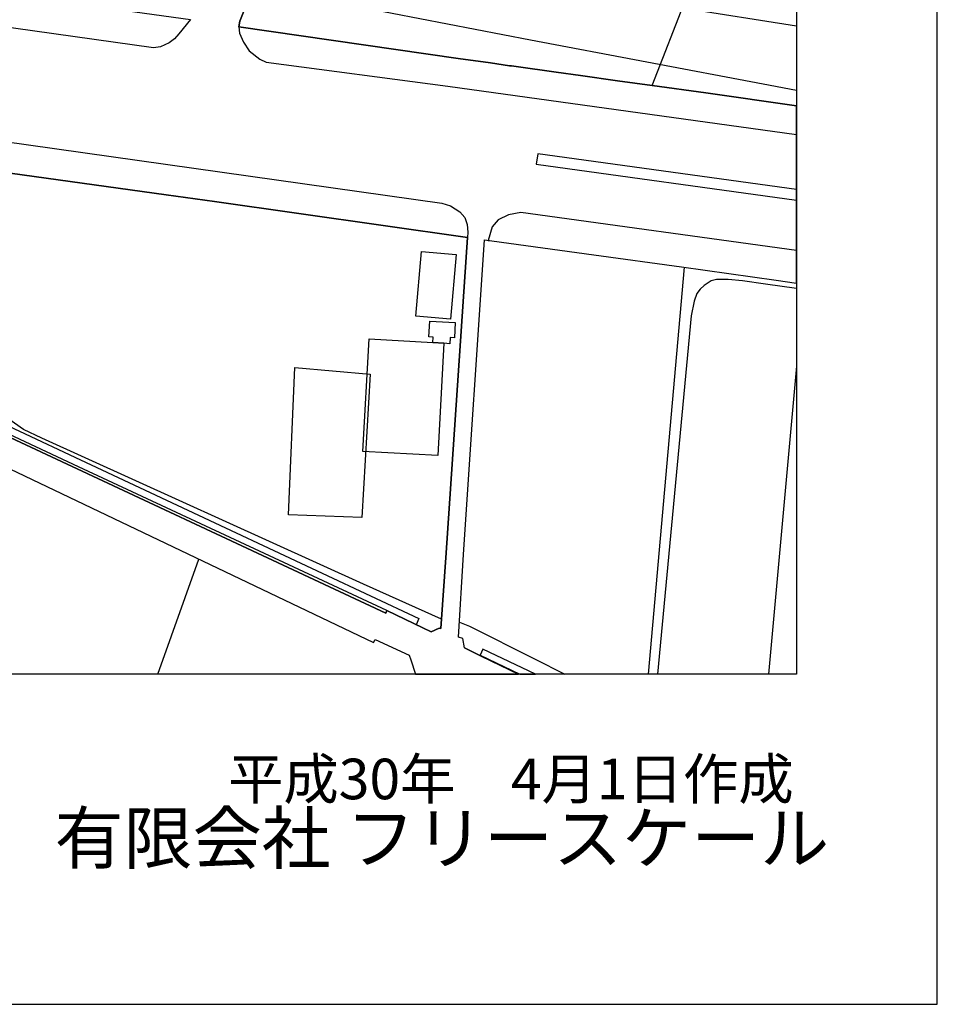
# Model space of a CAD drawing. Extents: x -10 to 410, y -24 to 273.
# Drawn here: x 344 to 410, y -24 to 46 of the extents above; entities that cross this region are included whole.
import ezdxf

# ---------------------------------------------------------------- set-up
doc = ezdxf.new("R2010")
doc.units = 0
for name, color, linetype in [('05_DM_LINE', 7, 'Continuous'), ('06_HOUSE_POLY', 160, 'Continuous'), ('07_HODO_POLY', 1, 'Continuous'), ('08_ROAD_LINE', 3, 'Continuous'), ('09_ROAD_POLY', 5, 'Continuous'), ('13_KASEN_POLY', 253, 'Continuous'), ('印刷レイアウト', 1, 'Continuous'), ('印刷用フレーム', 1, 'Continuous'), ('背景', 3, 'Continuous')]:
    doc.layers.add(name, color=color, linetype=linetype)
doc.styles.add('STD', font='txt')
doc.styles.add('スタイル1', font='txt', dxfattribs={"width": 0.95})

msp = doc.modelspace()

# ---------------------------------------------------------------- linework, layer by layer
at = {"layer": '05_DM_LINE', "color": 253}
for p, q in [((389.367103, 41.53166), (399.647268, 67.864936)), ((391.512709, 47.035544), (399.647268, 45.762237)), ((359.958046, 45.703326), (375.557438, 43.453334)), ((389.101831, -0.352778), (391.667738, 28.593948)), ((399.647268, 21.544594), (397.6405, -0.352778)), ((354.176487, -0.352778), (357.097583, 7.824501))]:
    msp.add_line(p, q, dxfattribs=at)
for points in [[(367.402208, 65.074409), (362.197013, 51.590305), (360.017301, 46.09021), (359.958046, 45.703326)], [(361.007766, 48.586182), (380.707856, 44.773839), (397.27222, 41.648793), (399.647268, 41.20093)], [(379.352555, 42.910387), (379.687419, 42.863534), (382.542714, 42.461146), (384.257682, 42.230669), (386.906961, 41.863767), (389.367103, 41.53166)], [(399.647268, 34.115058), (381.222553, 36.664429), (381.117133, 35.926145), (399.647268, 33.360238)], [(344.637706, 17.035308), (342.748071, 18.3441), (342.132777, 19.17609), (341.637717, 20.351902), (341.487166, 21.703413), (341.592586, 24.262085), (343.037804, 32.449699), (343.357164, 34.137107), (343.412975, 35.316707)], [(399.647268, 27.077417), (397.432416, 27.379207), (395.797719, 27.613474), (394.772458, 27.715104), (393.94219, 27.718894), (393.572187, 27.621398), (393.072304, 27.293424), (392.788083, 27.031597), (392.557606, 26.714993), (392.362269, 26.17997), (392.147295, 25.140929), (389.739174, -0.352778)], [(363.482378, 10.96505), (363.942299, 21.445719), (369.292877, 20.984766), (368.703076, 10.773847), (363.482378, 10.96505)], [(374.373014, 3.558784), (368.828133, 6.043387), (345.932373, 16.418292), (344.637706, 17.035308)], [(375.647355, 3.344154), (376.357389, 3.050977), (380.98243, 0.738628), (383.155252, -0.352778)]]:
    msp.add_lwpolyline(points, dxfattribs=at)
at = {"layer": '06_HOUSE_POLY', "color": 255}
for points in [[(375.017592, 24.898739), (372.557449, 25.109578), (372.952946, 29.715327), (375.413089, 29.504142), (375.017592, 24.898739)], [(374.552504, 23.176191), (373.748074, 23.226834), (373.77219, 23.625431), (373.467643, 23.640934), (373.5331, 24.761968), (375.357278, 24.648625), (375.292855, 23.570654), (374.982452, 23.590291), (374.957992, 23.14863), (374.552504, 23.176191)], [(374.552504, 23.176191), (374.107397, 15.183914), (368.783002, 15.484671), (369.232243, 23.500374), (373.748074, 23.226834), (374.552504, 23.176191)]]:
    msp.add_lwpolyline(points, close=True, dxfattribs=at)
at = {"layer": '07_HODO_POLY', "color": 253}
for points in [[(263.677618, 59.379321), (266.828158, 58.734744), (267.862375, 58.504267), (271.913118, 57.99646), (301.222613, 53.840297), (302.22238, 53.703526), (356.512606, 46.211133), (355.692329, 45.191729), (355.367112, 44.852043), (354.982294, 44.558865), (354.382848, 44.261898), (354.382848, 44.261898), (353.887443, 44.203331), (271.602371, 55.766105), (266.142584, 56.500255)], [(266.592513, 48.320565), (270.502696, 47.820681), (374.402298, 33.160422), (375.017592, 32.953372), (375.682495, 32.535482), (376.027349, 32.129305), (376.212695, 31.621498), (376.247835, 31.078551), (376.247835, 31.078551), (376.227509, 30.715093), (358.227574, 33.262052), (354.782134, 33.73472), (338.522317, 35.996425), (270.192293, 45.594116), (265.85733, 46.19563)]]:
    msp.add_lwpolyline(points, dxfattribs=at)
for points in [[(389.367103, 41.53166), (386.906961, 41.863767), (384.257682, 42.230669), (382.542714, 42.461146), (379.687419, 42.863534), (379.352555, 42.910387), (379.212684, 42.930024), (377.872887, 43.125361), (375.557438, 43.453334), (359.958046, 45.703326), (359.992152, 45.238582), (360.272238, 44.609852), (360.687373, 43.996281), (361.447016, 43.387188), (361.89729, 43.191851), (374.832935, 41.468959), (399.647268, 38.024208), (399.647268, 40.085409), (393.18737, 41.004215)], [(379.142405, 32.324642), (378.407221, 31.961184), (377.992087, 31.469225), (377.703044, 30.504253), (377.947301, 30.469113), (382.792828, 29.816612), (385.212663, 29.480716), (391.457932, 28.625298), (398.187581, 27.668251), (399.647268, 27.462579), (399.647268, 29.773204), (380.012636, 32.488628)]]:
    msp.add_lwpolyline(points, close=True, dxfattribs=at)
at = {"layer": '08_ROAD_LINE', "color": 253}
msp.add_line((359.958046, 45.703326), (375.557438, 43.453334), dxfattribs=at)
for points in [[(359.958046, 45.703326), (360.017301, 46.09021), (362.197013, 51.590305), (367.402208, 65.074409)], [(375.557438, 43.453334), (377.872887, 43.125361), (379.212684, 42.930024), (379.352555, 42.910387)], [(379.352555, 42.910387), (379.687419, 42.863534), (382.542714, 42.461146), (384.257682, 42.230669), (386.906961, 41.863767), (389.367103, 41.53166)], [(389.367103, 41.53166), (393.18737, 41.004215), (399.647268, 40.085409)], [(374.697198, 8.269952), (376.227509, 30.715093), (358.227574, 33.262052), (354.782134, 33.73472), (338.522317, 35.996425)], [(375.942255, 8.148684), (377.427436, 30.543183), (377.947301, 30.469113), (382.792828, 29.816612), (385.212663, 29.480716), (391.457932, 28.625298), (398.187581, 27.668251), (399.647268, 27.462579)], [(259.412934, 16.574699), (260.432682, 16.496495), (260.727582, 16.484782), (261.777303, 16.426215), (265.49215, 16.191604), (279.167801, 14.879367), (292.867223, 13.691843), (303.112248, 12.656592), (316.312476, 11.465278), (327.252721, 10.480669), (328.078166, 10.430027), (328.117095, 10.96505), (329.052783, 10.945757), (330.93725, 10.773847), (331.712741, 12.773725), (332.187476, 12.625241), (332.543009, 13.754199), (334.737191, 19.929877), (335.682525, 20.301259), (341.462706, 17.500396), (370.412877, 3.984597)], [(259.412934, 14.531413), (263.248014, 14.394987), (265.312316, 14.19965), (271.087674, 13.762123), (292.762492, 11.691621), (316.207745, 9.465055), (320.417996, 9.086095), (327.047738, 8.488715), (328.707929, 8.265818), (332.022456, 8.011914), (332.372822, 8.035341), (332.597442, 8.113544), (332.822062, 8.250315), (333.337793, 9.183936), (334.237307, 11.980664), (334.677591, 12.933922), (335.897499, 16.754188), (337.337893, 17.191715), (340.457772, 15.769925), (369.54299, 1.8793)], [(373.642654, 2.64101), (374.217641, 2.91834), (374.327884, 2.879066), (374.697198, 8.269952)], [(376.012535, 1.500339), (375.897469, 2.164209), (375.582932, 2.273763), (375.942255, 8.148684)], [(370.412877, 3.984597), (370.482123, 4.160642), (373.03804, 2.930054), (373.642654, 2.64101)], [(369.54299, 1.8793), (369.657023, 2.113566), (372.077892, 0.977029), (372.182623, 0.664214), (372.530577, -0.352778)], [(376.012535, 1.500339), (377.207983, 0.926042), (379.863463, -0.352778)]]:
    msp.add_lwpolyline(points, dxfattribs=at)
at = {"layer": '09_ROAD_POLY', "color": 7}
for points in [[(340.457772, 15.769925), (369.54299, 1.8793), (369.657023, 2.113566), (372.077892, 0.977029), (372.182623, 0.664214), (372.530577, -0.352778), (379.863463, -0.352778), (377.207983, 0.926042), (376.012535, 1.500339), (375.897469, 2.164209), (375.582932, 2.273763), (375.942255, 8.148684), (377.427436, 30.543183), (377.947301, 30.469113), (382.792828, 29.816612), (385.212663, 29.480716), (391.457932, 28.625298), (398.187581, 27.668251), (399.647268, 27.462579), (399.647268, 40.085409), (393.18737, 41.004215), (389.367103, 41.53166), (386.906961, 41.863767), (384.257682, 42.230669), (382.542714, 42.461146), (379.687419, 42.863534), (379.352555, 42.910387), (379.212684, 42.930024), (377.872887, 43.125361), (375.557438, 43.453334), (359.958046, 45.703326), (360.017301, 46.09021), (362.197013, 51.590305)], [(338.522317, 35.996425), (354.782134, 33.73472), (358.227574, 33.262052), (376.227509, 30.715093), (374.697198, 8.269952), (374.327884, 2.879066), (374.217641, 2.91834), (373.642654, 2.64101), (373.03804, 2.930054), (370.482123, 4.160642), (370.412877, 3.984597), (341.462706, 17.500396)]]:
    msp.add_lwpolyline(points, dxfattribs=at)
at = {"layer": '13_KASEN_POLY', "color": 7}
for points in [[(335.637739, 20.996479), (348.67777, 14.879367), (372.7676, 3.590134), (372.582943, 3.148817), (370.482123, 4.160642), (348.54789, 14.390853), (335.617068, 20.445608), (334.912891, 20.371539), (333.788067, 18.254183), (332.252932, 14.043243), (332.132699, 13.726983), (331.672778, 13.914396), (331.797835, 14.262006), (333.33297, 18.453309), (334.592497, 20.836282), (335.637739, 20.996479)], [(377.137703, 0.988742), (379.949246, -0.352778), (381.064423, -0.352778), (377.317193, 1.42627)]]:
    msp.add_lwpolyline(points, close=True, dxfattribs=at)
at = {"layer": '印刷レイアウト', "color": 7}
for points in [[(-10.309448, -23.852808), (409.661817, -23.852808), (409.632878, 273.147152), (-10.338387, 273.147152)], [(399.647269, -0.352433), (-0.353122, -0.352433), (-0.353122, 249.647122), (399.647269, 249.647122)]]:
    msp.add_lwpolyline(points, close=True, dxfattribs=at)
at = {"layer": '印刷用フレーム', "color": 7}
msp.add_lwpolyline([(399.647268, -0.352778), (-0.352778, -0.352778), (-0.352778, 249.647122), (399.647268, 249.647122)], close=True, dxfattribs=at)
msp.add_lwpolyline([(399.647268, -0.352778), (-0.352778, -0.352778), (-0.352778, 249.647122), (399.647268, 249.647122)], close=True, dxfattribs=at)
at = {"layer": '背景', "color": 7}
msp.add_lwpolyline([(399.647268, -0.352778), (-0.352778, -0.352778), (-0.352778, 249.647122), (399.647268, 249.647122)], close=True, dxfattribs=at)

# ---------------------------------------------------------------- texts
at = {"linetype": 'Continuous', "lineweight": 0, "insert": (346.840311, -13.821238), "char_height": 3.6, "attachment_point": 7, "style": 'スタイル1'}
msp.add_mtext_dynamic_manual_height_columns('有限会社 フリースケール', width=55.30503981, gutter_width=1, heights=[0], dxfattribs=at)
at = {"layer": '印刷レイアウト', "color": 7, "insert": (359.182358, -6.374852), "char_height": 2.887318, "attachment_point": 1, "style": 'STD'}
msp.add_mtext('\\fMS PGothic|b0|i0|c128;\\H2.8873;\\C7;平成30年\u30004月1日作成', dxfattribs=at)

doc.saveas('drawing.dxf')
